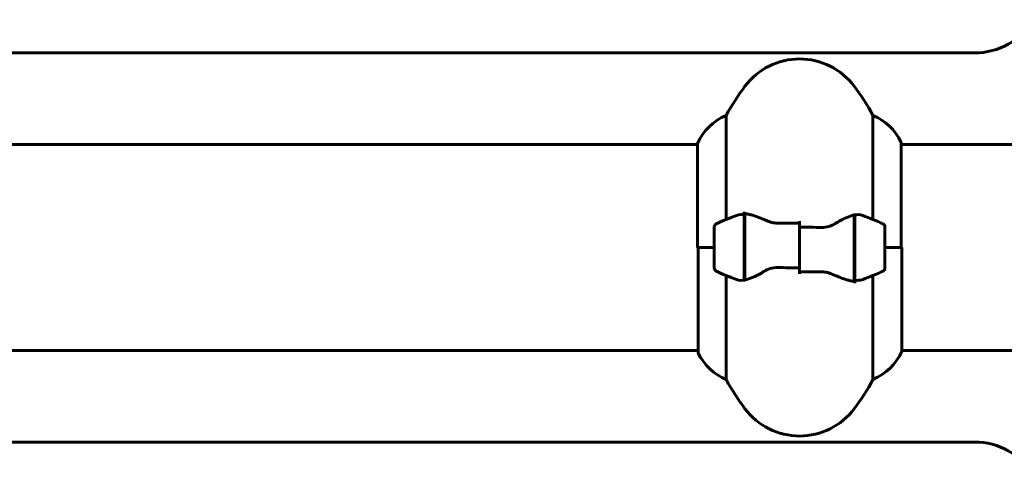
# Model space of a CAD drawing. Units: millimetres. Extents: x 6012 to 13731, y -326 to 12310.
# Drawn here: x 9921 to 10209, y 11331 to 11464 of the extents above; entities that cross this region are included whole.
import ezdxf

# ---------------------------------------------------------------- set-up
doc = ezdxf.new("R2010")
doc.units = ezdxf.units.MM
doc.header["$LTSCALE"] = 50
doc.layers.add('Widoczne (ISO)', color=7, linetype='Continuous', lineweight=60)

msp = doc.modelspace()

# ---------------------------------------------------------------- linework, layer by layer
at = {"layer": 'Widoczne (ISO)'}
for p, q in [((9856.57, 11454.56), (10200.21, 11454.56)), ((10127.49, 11405.83), (10127.49, 11436.27)), ((10170.46, 11436.27), (10170.46, 11405.83)), ((10178.69, 11397.61), (10178.69, 11428.31)), ((10119.06, 11427.76), (9538.69, 11427.76)), ((10119.06, 11428.02), (10119.06, 11397.61)), ((10224.38, 11427.76), (10178.69, 11427.76)), ((10132.77, 11407.16), (10132.77, 11408.05)), ((10132.77, 11388.05), (10132.77, 11407.16)), ((10132.97, 11388.09), (10132.97, 11407.49)), ((10148.97, 11403.54), (10148.97, 11405.27)), ((10164.97, 11407.13), (10164.97, 11387.72)), ((10165.17, 11407.16), (10165.17, 11388.05)), ((10123.97, 11403.61), (10123.97, 11391.61)), ((10132.97, 11402.66), (10132.77, 11402.66)), ((10132.77, 11402.63), (10132.97, 11402.63)), ((10132.97, 11402.41), (10132.77, 11402.41)), ((10148.97, 11391.67), (10148.97, 11403.54)), ((10148.97, 11403.54), (10148.97, 11391.67)), ((10165.17, 11402.66), (10164.97, 11402.66)), ((10164.97, 11402.63), (10165.17, 11402.63)), ((10165.17, 11402.41), (10164.97, 11402.41)), ((10173.97, 11391.61), (10173.97, 11403.61)), ((10132.77, 11401.98), (10132.97, 11401.98)), ((10132.97, 11401.74), (10132.77, 11401.74)), ((10132.97, 11401.36), (10132.77, 11401.36)), ((10132.77, 11400.58), (10132.97, 11400.58)), ((10132.97, 11400.41), (10132.77, 11400.41)), ((10132.97, 11399.66), (10132.77, 11399.66)), ((10164.97, 11401.98), (10165.17, 11401.98)), ((10165.17, 11401.74), (10164.97, 11401.74)), ((10165.17, 11401.36), (10164.97, 11401.36)), ((10164.97, 11400.58), (10165.17, 11400.58)), ((10165.17, 11400.41), (10164.97, 11400.41)), ((10165.17, 11399.66), (10164.97, 11399.66)), ((10123.97, 11397.61), (10119.06, 11397.61)), ((10119.25, 11397.61), (10119.25, 11366.91)), ((10123.97, 11397.61), (10119.3, 11397.61)), ((10132.77, 11398.66), (10132.97, 11398.66)), ((10132.97, 11398.6), (10132.77, 11398.6)), ((10132.97, 11397.61), (10132.77, 11397.61)), ((10132.97, 11397.61), (10132.77, 11397.61)), ((10164.97, 11398.66), (10165.17, 11398.66)), ((10165.17, 11398.6), (10164.97, 11398.6)), ((10165.17, 11397.61), (10164.97, 11397.61)), ((10165.17, 11397.61), (10164.97, 11397.61)), ((10173.97, 11397.61), (10178.64, 11397.61)), ((10173.97, 11397.61), (10178.88, 11397.61)), ((10178.88, 11367.2), (10178.88, 11397.61)), ((10132.77, 11396.56), (10132.97, 11396.56)), ((10132.97, 11395.66), (10132.77, 11395.66)), ((10132.97, 11395.55), (10132.77, 11395.55)), ((10132.77, 11394.64), (10132.97, 11394.64)), ((10132.97, 11394.06), (10132.77, 11394.06)), ((10132.97, 11393.85), (10132.77, 11393.85)), ((10164.97, 11396.56), (10165.17, 11396.56)), ((10165.17, 11395.66), (10164.97, 11395.66)), ((10165.17, 11395.55), (10164.97, 11395.55)), ((10164.97, 11394.64), (10165.17, 11394.64)), ((10165.17, 11394.06), (10164.97, 11394.06)), ((10165.17, 11393.85), (10164.97, 11393.85)), ((10132.77, 11393.23), (10132.97, 11393.23)), ((10132.97, 11393.06), (10132.77, 11393.06)), ((10132.97, 11392.8), (10132.77, 11392.8)), ((10132.77, 11392.58), (10132.97, 11392.58)), ((10148.97, 11391.67), (10148.97, 11389.94)), ((10164.97, 11393.23), (10165.17, 11393.23)), ((10165.17, 11393.06), (10164.97, 11393.06)), ((10165.17, 11392.8), (10164.97, 11392.8)), ((10164.97, 11392.58), (10165.17, 11392.58)), ((10127.49, 11358.95), (10127.49, 11389.38)), ((10165.17, 11388.05), (10165.17, 11387.16)), ((10170.46, 11389.38), (10170.46, 11358.95)), ((10119.25, 11367.46), (9538.88, 11367.46)), ((10224.38, 11367.46), (10178.88, 11367.46)), ((10200.21, 11340.66), (9856.57, 11340.66))]:
    msp.add_line(p, q, dxfattribs=at)
for centre, radius, start, end in [((10200.21, 11474.56), 20, 270, 329.1361), ((10148.97, 11432.81), 20, 36.8699, 143.1301), ((10188.97, 11402.81), 70, 143.1301, 151.4443), ((10108.97, 11402.81), 70, 28.5557, 36.8699), ((10133.68, 11421.52), 16, 112.7842, 156.0245), ((10164.26, 11421.52), 16, 25.9828, 67.2158), ((10178.19, 11428.31), 0.5, 0, 25.9828), ((10148.97, 11353.99), 56.11, 109.2319, 115.8148), ((10148.97, 11353.99), 56.11, 64.1852, 70.7681), ((10124.97, 11403.61), 1, 115.8148, 180), ((10172.97, 11403.61), 1, 0, 64.1852), ((10124.97, 11391.61), 1, 180, 244.1852), ((10172.97, 11391.61), 1, 295.8148, 0), ((10148.97, 11441.22), 56.11, 244.1852, 250.7681), ((10148.97, 11441.22), 56.11, 289.2319, 295.8148), ((10119.75, 11366.91), 0.5, 180, 205.9828), ((10133.68, 11373.7), 16, 205.9828, 247.2158), ((10164.26, 11373.7), 16, 292.7842, 336.0245), ((10188.97, 11392.41), 70, 208.5557, 216.8699), ((10108.97, 11392.41), 70, 323.1301, 331.4443), ((10148.97, 11362.41), 20, 216.8699, 323.1301), ((10200.21, 11320.66), 20, 30.8639, 90)]:
    msp.add_arc(centre, radius, start, end, dxfattribs=at)
for points, knots in [([(10130.49, 11406.97), (10130.51, 11406.98), (10130.53, 11406.99), (10131.27, 11407.24), (10132.02, 11407.29), (10132.77, 11407.16)], [-1.9447116, -1.9447116, -1.9447116, -1.9447116, -1.9339859, -1.9339859, -1.5446895, -1.5446895, -1.5446895, -1.5446895]), ([(10133.31, 11407.47), (10133.28, 11407.47), (10133.24, 11407.47), (10133.17, 11407.48), (10133.13, 11407.48), (10133.06, 11407.49), (10133.03, 11407.49), (10132.95, 11407.49), (10132.92, 11407.5), (10132.84, 11407.5), (10132.81, 11407.5), (10132.77, 11407.5)], [0, 0, 0, 0, 0.0206159, 0.0206159, 0.0412319, 0.0412319, 0.0618478, 0.0618478, 0.0824637, 0.0824637, 0.1030796, 0.1030796, 0.1030796, 0.1030796]), ([(10133.31, 11407.47), (10133.63, 11407.43), (10133.97, 11407.37), (10134.68, 11407.2), (10135.06, 11407.09), (10135.84, 11406.85), (10136.24, 11406.7), (10137.07, 11406.39), (10137.5, 11406.22), (10138.38, 11405.86), (10138.83, 11405.66), (10139.3, 11405.47)], [0, 0, 0, 0, 0.1751235, 0.1751235, 0.3502469, 0.3502469, 0.5253704, 0.5253704, 0.7004938, 0.7004938, 0.8756173, 0.8756173, 0.8756173, 0.8756173]), ([(10139.3, 11405.47), (10139.53, 11405.37), (10139.77, 11405.27), (10140.28, 11405.1), (10140.54, 11405.03), (10141.07, 11404.9), (10141.35, 11404.84), (10141.91, 11404.76), (10142.19, 11404.73), (10142.77, 11404.7), (10143.06, 11404.7), (10143.35, 11404.7)], [0, 0, 0, 0, 0.0831461, 0.0831461, 0.1662923, 0.1662923, 0.2494384, 0.2494384, 0.3325845, 0.3325845, 0.4157306, 0.4157306, 0.4157306, 0.4157306]), ([(10159.4, 11404.62), (10159.92, 11404.93), (10160.43, 11405.22), (10162.49, 11406.33), (10163.84, 11406.89), (10164.97, 11407.13)], [0.5724832, 0.5724832, 0.5724832, 0.5724832, 0.6422282, 0.6422282, 0.8608733, 0.8608733, 0.8608733, 0.8608733]), ([(10143.35, 11404.7), (10143.72, 11404.71), (10144.09, 11404.72), (10144.84, 11404.74), (10145.22, 11404.74), (10145.97, 11404.75), (10146.34, 11404.76), (10147.09, 11404.76), (10147.47, 11404.77), (10148.22, 11404.77), (10148.6, 11404.77), (10148.97, 11404.77)], [-1.2620829, -1.2620829, -1.2620829, -1.2620829, -1.1493558, -1.1493558, -1.0366287, -1.0366287, -0.9239015, -0.9239015, -0.8111744, -0.8111744, -0.6984473, -0.6984473, -0.6984473, -0.6984473]), ([(10159.4, 11404.62), (10158.86, 11404.29), (10158.25, 11404), (10156.88, 11403.57), (10156.15, 11403.47), (10155.38, 11403.48)], [0, 0, 0, 0, 0.2223532, 0.2223532, 0.4551306, 0.4551306, 0.4551306, 0.4551306]), ([(10138.54, 11390.59), (10139.09, 11390.92), (10139.7, 11391.22), (10141.06, 11391.64), (10141.79, 11391.75), (10142.57, 11391.73)], [0, 0, 0, 0, 0.2223532, 0.2223532, 0.4551306, 0.4551306, 0.4551306, 0.4551306]), ([(10138.54, 11390.59), (10138.03, 11390.28), (10137.52, 11389.99), (10135.46, 11388.89), (10134.1, 11388.32), (10132.97, 11388.09)], [0.5724832, 0.5724832, 0.5724832, 0.5724832, 0.6422282, 0.6422282, 0.8608733, 0.8608733, 0.8608733, 0.8608733]), ([(10154.6, 11390.51), (10154.23, 11390.5), (10153.85, 11390.49), (10153.1, 11390.48), (10152.73, 11390.47), (10151.98, 11390.46), (10151.6, 11390.46), (10150.85, 11390.45), (10150.48, 11390.45), (10149.73, 11390.44), (10149.35, 11390.44), (10148.97, 11390.44)], [-1.2620829, -1.2620829, -1.2620829, -1.2620829, -1.1493558, -1.1493558, -1.0366287, -1.0366287, -0.9239015, -0.9239015, -0.8111744, -0.8111744, -0.6984473, -0.6984473, -0.6984473, -0.6984473]), ([(10158.65, 11389.75), (10158.42, 11389.85), (10158.17, 11389.94), (10157.67, 11390.11), (10157.41, 11390.19), (10156.87, 11390.31), (10156.6, 11390.37), (10156.04, 11390.45), (10155.75, 11390.48), (10155.18, 11390.51), (10154.89, 11390.52), (10154.6, 11390.51)], [0, 0, 0, 0, 0.0831461, 0.0831461, 0.1662923, 0.1662923, 0.2494384, 0.2494384, 0.3325845, 0.3325845, 0.4157306, 0.4157306, 0.4157306, 0.4157306]), ([(10164.63, 11387.75), (10164.31, 11387.78), (10163.98, 11387.85), (10163.26, 11388.01), (10162.89, 11388.12), (10162.11, 11388.37), (10161.71, 11388.51), (10160.87, 11388.82), (10160.45, 11388.99), (10159.56, 11389.36), (10159.11, 11389.55), (10158.65, 11389.75)], [0, 0, 0, 0, 0.1751235, 0.1751235, 0.3502469, 0.3502469, 0.5253704, 0.5253704, 0.7004938, 0.7004938, 0.8756173, 0.8756173, 0.8756173, 0.8756173]), ([(10167.46, 11388.24), (10167.44, 11388.23), (10167.42, 11388.22), (10166.68, 11387.98), (10165.93, 11387.92), (10165.17, 11388.05)], [-1.9447116, -1.9447116, -1.9447116, -1.9447116, -1.9339859, -1.9339859, -1.5446895, -1.5446895, -1.5446895, -1.5446895]), ([(10164.63, 11387.75), (10164.67, 11387.74), (10164.7, 11387.74), (10164.78, 11387.73), (10164.81, 11387.73), (10164.88, 11387.72), (10164.92, 11387.72), (10164.99, 11387.72), (10165.03, 11387.72), (10165.1, 11387.71), (10165.14, 11387.71), (10165.17, 11387.71)], [0, 0, 0, 0, 0.0206159, 0.0206159, 0.0412319, 0.0412319, 0.0618478, 0.0618478, 0.0824637, 0.0824637, 0.1030796, 0.1030796, 0.1030796, 0.1030796])]:
    msp.add_open_spline(points, degree=3, knots=knots, dxfattribs=at)
for points in [[(10164.97, 11407.13), (10165.81, 11407.3), (10166.65, 11407.25), (10167.46, 11406.97)], [(10148.97, 11403.54), (10151.12, 11403.54), (10153.26, 11403.52), (10155.38, 11403.48)], [(10148.97, 11391.67), (10146.83, 11391.67), (10144.69, 11391.69), (10142.57, 11391.73)], [(10132.97, 11388.09), (10132.13, 11387.91), (10131.29, 11387.96), (10130.49, 11388.24)]]:
    msp.add_open_spline(points, degree=3, dxfattribs=at)

doc.saveas('drawing.dxf')
